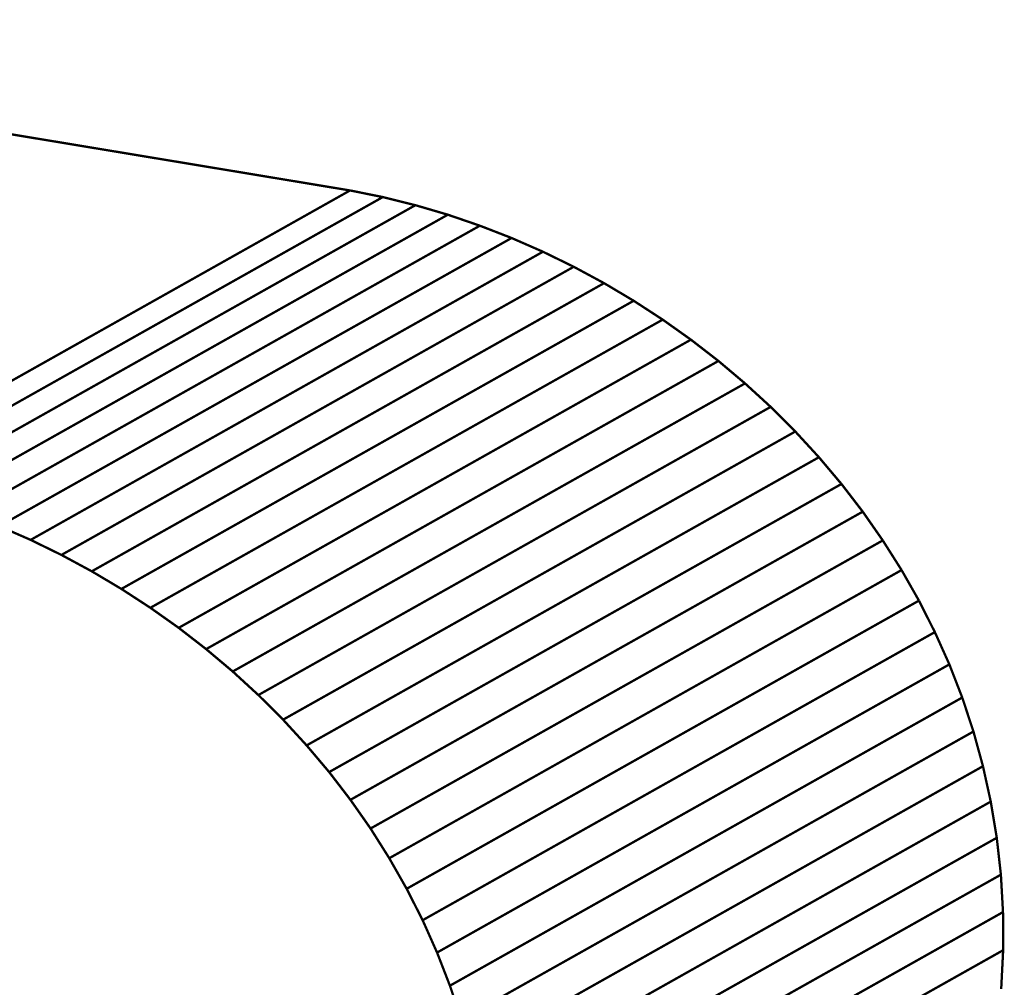
# Model space of a CAD drawing. Extents: x -2.64 to 2.57, y 0.16 to 4.74.
# Drawn here: x 1.18 to 2.45, y 1.16 to 2.4 of the extents above; entities that cross this region are included whole.
import ezdxf

# ---------------------------------------------------------------- set-up
doc = ezdxf.new("R2010")
doc.units = 0
doc.header["$MEASUREMENT"] = 0

msp = doc.modelspace()

# ---------------------------------------------------------------- linework, layer by layer
at = {"color": 9}
for points in [[(1.6068, 2.1796, 0.003, 0.003, 0), (0.2944, 2.3971, 0.003, 0.003, 0)], [(1.6068, 2.1796, 0.003, 0.003, 0), (0.2944, 2.3971, 0.003, 0.003, 0)], [(1.6068, 2.1796, 0.003, 0.003, 0), (0.9497, 1.81, 0.003, 0.003, 0)], [(0.9497, 1.81, 0.003, 0.003, 0), (1.6068, 2.1796, 0.003, 0.003, 0)], [(1.6068, 2.1796, 0.003, 0.003, 0), (0.9497, 1.81, 0.003, 0.003, 0)], [(0.9497, 1.81, 0.003, 0.003, 0), (1.6068, 2.1796, 0.003, 0.003, 0)], [(1.6488, 2.1711, 0.003, 0.003, 0), (0.9917, 1.8015, 0.003, 0.003, 0)], [(0.9917, 1.8015, 0.003, 0.003, 0), (1.6488, 2.1711, 0.003, 0.003, 0)], [(1.6488, 2.1711, 0.003, 0.003, 0), (0.9917, 1.8015, 0.003, 0.003, 0)], [(0.9917, 1.8015, 0.003, 0.003, 0), (1.6488, 2.1711, 0.003, 0.003, 0)], [(1.6488, 2.1711, 0.003, 0.003, 0), (1.6068, 2.1796, 0.003, 0.003, 0)], [(1.6488, 2.1711, 0.003, 0.003, 0), (1.6068, 2.1796, 0.003, 0.003, 0)], [(1.6906, 2.1607, 0.003, 0.003, 0), (1.6488, 2.1711, 0.003, 0.003, 0)], [(1.6906, 2.1607, 0.003, 0.003, 0), (1.6488, 2.1711, 0.003, 0.003, 0)], [(1.6906, 2.1607, 0.003, 0.003, 0), (1.0336, 1.7911, 0.003, 0.003, 0)], [(1.0336, 1.7911, 0.003, 0.003, 0), (1.6906, 2.1607, 0.003, 0.003, 0)], [(1.6906, 2.1607, 0.003, 0.003, 0), (1.0336, 1.7911, 0.003, 0.003, 0)], [(1.0336, 1.7911, 0.003, 0.003, 0), (1.6906, 2.1607, 0.003, 0.003, 0)], [(1.7322, 2.1485, 0.003, 0.003, 0), (1.6906, 2.1607, 0.003, 0.003, 0)], [(1.7322, 2.1485, 0.003, 0.003, 0), (1.6906, 2.1607, 0.003, 0.003, 0)], [(1.7322, 2.1485, 0.003, 0.003, 0), (1.0751, 1.7789, 0.003, 0.003, 0)], [(1.0751, 1.7789, 0.003, 0.003, 0), (1.7322, 2.1485, 0.003, 0.003, 0)], [(1.7322, 2.1485, 0.003, 0.003, 0), (1.0751, 1.7789, 0.003, 0.003, 0)], [(1.0751, 1.7789, 0.003, 0.003, 0), (1.7322, 2.1485, 0.003, 0.003, 0)], [(1.7733, 2.1344, 0.003, 0.003, 0), (1.7322, 2.1485, 0.003, 0.003, 0)], [(1.7733, 2.1344, 0.003, 0.003, 0), (1.7322, 2.1485, 0.003, 0.003, 0)], [(1.7733, 2.1344, 0.003, 0.003, 0), (1.1162, 1.7648, 0.003, 0.003, 0)], [(1.1162, 1.7648, 0.003, 0.003, 0), (1.7733, 2.1344, 0.003, 0.003, 0)], [(1.7733, 2.1344, 0.003, 0.003, 0), (1.1162, 1.7648, 0.003, 0.003, 0)], [(1.1162, 1.7648, 0.003, 0.003, 0), (1.7733, 2.1344, 0.003, 0.003, 0)], [(1.814, 2.1186, 0.003, 0.003, 0), (1.7733, 2.1344, 0.003, 0.003, 0)], [(1.814, 2.1186, 0.003, 0.003, 0), (1.7733, 2.1344, 0.003, 0.003, 0)], [(1.814, 2.1186, 0.003, 0.003, 0), (1.1569, 1.749, 0.003, 0.003, 0)], [(1.1569, 1.749, 0.003, 0.003, 0), (1.814, 2.1186, 0.003, 0.003, 0)], [(1.814, 2.1186, 0.003, 0.003, 0), (1.1569, 1.749, 0.003, 0.003, 0)], [(1.1569, 1.749, 0.003, 0.003, 0), (1.814, 2.1186, 0.003, 0.003, 0)], [(1.8542, 2.101, 0.003, 0.003, 0), (1.814, 2.1186, 0.003, 0.003, 0)], [(1.8542, 2.101, 0.003, 0.003, 0), (1.814, 2.1186, 0.003, 0.003, 0)], [(1.8542, 2.101, 0.003, 0.003, 0), (1.1971, 1.7314, 0.003, 0.003, 0)], [(1.1971, 1.7314, 0.003, 0.003, 0), (1.8542, 2.101, 0.003, 0.003, 0)], [(1.8542, 2.101, 0.003, 0.003, 0), (1.1971, 1.7314, 0.003, 0.003, 0)], [(1.1971, 1.7314, 0.003, 0.003, 0), (1.8542, 2.101, 0.003, 0.003, 0)], [(1.8937, 2.0817, 0.003, 0.003, 0), (1.8542, 2.101, 0.003, 0.003, 0)], [(1.8937, 2.0817, 0.003, 0.003, 0), (1.8542, 2.101, 0.003, 0.003, 0)], [(1.8937, 2.0817, 0.003, 0.003, 0), (1.2366, 1.7121, 0.003, 0.003, 0)], [(1.2366, 1.7121, 0.003, 0.003, 0), (1.8937, 2.0817, 0.003, 0.003, 0)], [(1.8937, 2.0817, 0.003, 0.003, 0), (1.2366, 1.7121, 0.003, 0.003, 0)], [(1.2366, 1.7121, 0.003, 0.003, 0), (1.8937, 2.0817, 0.003, 0.003, 0)], [(1.9326, 2.0607, 0.003, 0.003, 0), (1.8937, 2.0817, 0.003, 0.003, 0)], [(1.9326, 2.0607, 0.003, 0.003, 0), (1.8937, 2.0817, 0.003, 0.003, 0)], [(1.2755, 1.6911, 0.003, 0.003, 0), (1.9326, 2.0607, 0.003, 0.003, 0)], [(1.2755, 1.6911, 0.003, 0.003, 0), (1.9326, 2.0607, 0.003, 0.003, 0)], [(1.1569, 1.749, 0.003, 0.003, 0), (1.1971, 1.7314, 0.003, 0.003, 0)], [(1.1569, 1.749, 0.003, 0.003, 0), (1.1971, 1.7314, 0.003, 0.003, 0)], [(1.1971, 1.7314, 0.003, 0.003, 0), (1.2366, 1.7121, 0.003, 0.003, 0)], [(1.1971, 1.7314, 0.003, 0.003, 0), (1.2366, 1.7121, 0.003, 0.003, 0)], [(1.2366, 1.7121, 0.003, 0.003, 0), (1.2755, 1.6911, 0.003, 0.003, 0)], [(1.2366, 1.7121, 0.003, 0.003, 0), (1.2755, 1.6911, 0.003, 0.003, 0)]]:
    msp.add_lwpolyline(points, format="xyseb", dxfattribs=at)
at = {"color": 0}
for points in [[(1.6068, 2.1796, 0.003, 0.003, 0), (0.2944, 2.3971, 0.003, 0.003, 0)], [(1.6068, 2.1796, 0.003, 0.003, 0), (0.2944, 2.3971, 0.003, 0.003, 0)], [(1.6068, 2.1796, 0.003, 0.003, 0), (0.9497, 1.81, 0.003, 0.003, 0)], [(0.9497, 1.81, 0.003, 0.003, 0), (1.6068, 2.1796, 0.003, 0.003, 0)], [(1.6068, 2.1796, 0.003, 0.003, 0), (0.9497, 1.81, 0.003, 0.003, 0)], [(0.9497, 1.81, 0.003, 0.003, 0), (1.6068, 2.1796, 0.003, 0.003, 0)], [(1.6488, 2.1711, 0.003, 0.003, 0), (1.6068, 2.1796, 0.003, 0.003, 0)], [(1.6488, 2.1711, 0.003, 0.003, 0), (1.6068, 2.1796, 0.003, 0.003, 0)], [(1.6906, 2.1607, 0.003, 0.003, 0), (1.6488, 2.1711, 0.003, 0.003, 0)], [(1.6906, 2.1607, 0.003, 0.003, 0), (1.6488, 2.1711, 0.003, 0.003, 0)], [(1.7322, 2.1485, 0.003, 0.003, 0), (1.6906, 2.1607, 0.003, 0.003, 0)], [(1.7322, 2.1485, 0.003, 0.003, 0), (1.6906, 2.1607, 0.003, 0.003, 0)], [(1.7733, 2.1344, 0.003, 0.003, 0), (1.7322, 2.1485, 0.003, 0.003, 0)], [(1.7733, 2.1344, 0.003, 0.003, 0), (1.7322, 2.1485, 0.003, 0.003, 0)], [(1.814, 2.1186, 0.003, 0.003, 0), (1.7733, 2.1344, 0.003, 0.003, 0)], [(1.814, 2.1186, 0.003, 0.003, 0), (1.7733, 2.1344, 0.003, 0.003, 0)], [(1.8542, 2.101, 0.003, 0.003, 0), (1.814, 2.1186, 0.003, 0.003, 0)], [(1.8542, 2.101, 0.003, 0.003, 0), (1.814, 2.1186, 0.003, 0.003, 0)], [(1.8937, 2.0817, 0.003, 0.003, 0), (1.8542, 2.101, 0.003, 0.003, 0)], [(1.8937, 2.0817, 0.003, 0.003, 0), (1.8542, 2.101, 0.003, 0.003, 0)], [(1.9326, 2.0607, 0.003, 0.003, 0), (1.8937, 2.0817, 0.003, 0.003, 0)], [(1.9326, 2.0607, 0.003, 0.003, 0), (1.8937, 2.0817, 0.003, 0.003, 0)], [(1.9706, 2.0381, 0.003, 0.003, 0), (1.9326, 2.0607, 0.003, 0.003, 0)], [(1.9706, 2.0381, 0.003, 0.003, 0), (1.9326, 2.0607, 0.003, 0.003, 0)], [(2.0078, 2.0139, 0.003, 0.003, 0), (1.9706, 2.0381, 0.003, 0.003, 0)], [(2.0078, 2.0139, 0.003, 0.003, 0), (1.9706, 2.0381, 0.003, 0.003, 0)], [(2.044, 1.9882, 0.003, 0.003, 0), (2.0078, 2.0139, 0.003, 0.003, 0)], [(2.044, 1.9882, 0.003, 0.003, 0), (2.0078, 2.0139, 0.003, 0.003, 0)], [(2.0793, 1.9609, 0.003, 0.003, 0), (2.044, 1.9882, 0.003, 0.003, 0)], [(2.0793, 1.9609, 0.003, 0.003, 0), (2.044, 1.9882, 0.003, 0.003, 0)], [(2.1134, 1.9321, 0.003, 0.003, 0), (2.0793, 1.9609, 0.003, 0.003, 0)], [(2.1134, 1.9321, 0.003, 0.003, 0), (2.0793, 1.9609, 0.003, 0.003, 0)], [(2.1463, 1.902, 0.003, 0.003, 0), (2.1134, 1.9321, 0.003, 0.003, 0)], [(2.1463, 1.902, 0.003, 0.003, 0), (2.1134, 1.9321, 0.003, 0.003, 0)], [(2.1779, 1.8704, 0.003, 0.003, 0), (2.1463, 1.902, 0.003, 0.003, 0)], [(2.1779, 1.8704, 0.003, 0.003, 0), (2.1463, 1.902, 0.003, 0.003, 0)], [(2.2082, 1.8374, 0.003, 0.003, 0), (2.1779, 1.8704, 0.003, 0.003, 0)], [(2.2082, 1.8374, 0.003, 0.003, 0), (2.1779, 1.8704, 0.003, 0.003, 0)], [(2.2371, 1.8031, 0.003, 0.003, 0), (2.2082, 1.8374, 0.003, 0.003, 0)], [(2.2371, 1.8031, 0.003, 0.003, 0), (2.2082, 1.8374, 0.003, 0.003, 0)], [(2.2644, 1.7676, 0.003, 0.003, 0), (2.2371, 1.8031, 0.003, 0.003, 0)], [(2.2644, 1.7676, 0.003, 0.003, 0), (2.2371, 1.8031, 0.003, 0.003, 0)], [(2.2901, 1.7307, 0.003, 0.003, 0), (2.2644, 1.7676, 0.003, 0.003, 0)], [(2.2901, 1.7307, 0.003, 0.003, 0), (2.2644, 1.7676, 0.003, 0.003, 0)], [(1.1569, 1.749, 0.003, 0.003, 0), (1.1971, 1.7314, 0.003, 0.003, 0)], [(1.1569, 1.749, 0.003, 0.003, 0), (1.1971, 1.7314, 0.003, 0.003, 0)], [(1.1971, 1.7314, 0.003, 0.003, 0), (1.2366, 1.7121, 0.003, 0.003, 0)], [(1.1971, 1.7314, 0.003, 0.003, 0), (1.2366, 1.7121, 0.003, 0.003, 0)], [(2.3142, 1.6927, 0.003, 0.003, 0), (2.2901, 1.7307, 0.003, 0.003, 0)], [(2.3142, 1.6927, 0.003, 0.003, 0), (2.2901, 1.7307, 0.003, 0.003, 0)], [(1.2366, 1.7121, 0.003, 0.003, 0), (1.2755, 1.6911, 0.003, 0.003, 0)], [(1.2366, 1.7121, 0.003, 0.003, 0), (1.2755, 1.6911, 0.003, 0.003, 0)], [(1.2755, 1.6911, 0.003, 0.003, 0), (1.3135, 1.6685, 0.003, 0.003, 0)], [(1.2755, 1.6911, 0.003, 0.003, 0), (1.3135, 1.6685, 0.003, 0.003, 0)], [(2.3365, 1.6535, 0.003, 0.003, 0), (2.3142, 1.6927, 0.003, 0.003, 0)], [(2.3365, 1.6535, 0.003, 0.003, 0), (2.3142, 1.6927, 0.003, 0.003, 0)], [(1.3135, 1.6685, 0.003, 0.003, 0), (1.3507, 1.6443, 0.003, 0.003, 0)], [(1.3135, 1.6685, 0.003, 0.003, 0), (1.3507, 1.6443, 0.003, 0.003, 0)], [(2.3569, 1.6131, 0.003, 0.003, 0), (2.3365, 1.6535, 0.003, 0.003, 0)], [(2.3569, 1.6131, 0.003, 0.003, 0), (2.3365, 1.6535, 0.003, 0.003, 0)], [(1.3507, 1.6443, 0.003, 0.003, 0), (1.387, 1.6186, 0.003, 0.003, 0)], [(1.3507, 1.6443, 0.003, 0.003, 0), (1.387, 1.6186, 0.003, 0.003, 0)], [(1.387, 1.6186, 0.003, 0.003, 0), (1.4222, 1.5913, 0.003, 0.003, 0)], [(1.387, 1.6186, 0.003, 0.003, 0), (1.4222, 1.5913, 0.003, 0.003, 0)], [(2.3755, 1.5717, 0.003, 0.003, 0), (2.3569, 1.6131, 0.003, 0.003, 0)], [(2.3755, 1.5717, 0.003, 0.003, 0), (2.3569, 1.6131, 0.003, 0.003, 0)], [(1.4222, 1.5913, 0.003, 0.003, 0), (1.4563, 1.5626, 0.003, 0.003, 0)], [(1.4222, 1.5913, 0.003, 0.003, 0), (1.4563, 1.5626, 0.003, 0.003, 0)], [(2.392, 1.5292, 0.003, 0.003, 0), (2.3755, 1.5717, 0.003, 0.003, 0)], [(2.392, 1.5292, 0.003, 0.003, 0), (2.3755, 1.5717, 0.003, 0.003, 0)], [(1.4563, 1.5626, 0.003, 0.003, 0), (1.4892, 1.5324, 0.003, 0.003, 0)], [(1.4563, 1.5626, 0.003, 0.003, 0), (1.4892, 1.5324, 0.003, 0.003, 0)], [(1.4892, 1.5324, 0.003, 0.003, 0), (1.5209, 1.5008, 0.003, 0.003, 0)], [(1.4892, 1.5324, 0.003, 0.003, 0), (1.5209, 1.5008, 0.003, 0.003, 0)], [(2.4064, 1.4856, 0.003, 0.003, 0), (2.392, 1.5292, 0.003, 0.003, 0)], [(2.4064, 1.4856, 0.003, 0.003, 0), (2.392, 1.5292, 0.003, 0.003, 0)], [(1.5209, 1.5008, 0.003, 0.003, 0), (1.5511, 1.4678, 0.003, 0.003, 0)], [(1.5209, 1.5008, 0.003, 0.003, 0), (1.5511, 1.4678, 0.003, 0.003, 0)], [(2.4186, 1.4411, 0.003, 0.003, 0), (2.4064, 1.4856, 0.003, 0.003, 0)], [(2.4186, 1.4411, 0.003, 0.003, 0), (2.4064, 1.4856, 0.003, 0.003, 0)], [(1.5511, 1.4678, 0.003, 0.003, 0), (1.58, 1.4336, 0.003, 0.003, 0)], [(1.5511, 1.4678, 0.003, 0.003, 0), (1.58, 1.4336, 0.003, 0.003, 0)], [(2.4286, 1.3957, 0.003, 0.003, 0), (2.4186, 1.4411, 0.003, 0.003, 0)], [(2.4286, 1.3957, 0.003, 0.003, 0), (2.4186, 1.4411, 0.003, 0.003, 0)], [(1.58, 1.4336, 0.003, 0.003, 0), (1.6073, 1.398, 0.003, 0.003, 0)], [(1.58, 1.4336, 0.003, 0.003, 0), (1.6073, 1.398, 0.003, 0.003, 0)], [(1.6073, 1.398, 0.003, 0.003, 0), (1.6331, 1.3612, 0.003, 0.003, 0)], [(1.6073, 1.398, 0.003, 0.003, 0), (1.6331, 1.3612, 0.003, 0.003, 0)], [(2.4363, 1.3493, 0.003, 0.003, 0), (2.4286, 1.3957, 0.003, 0.003, 0)], [(2.4363, 1.3493, 0.003, 0.003, 0), (2.4286, 1.3957, 0.003, 0.003, 0)], [(1.6331, 1.3612, 0.003, 0.003, 0), (1.6571, 1.3231, 0.003, 0.003, 0)], [(1.6331, 1.3612, 0.003, 0.003, 0), (1.6571, 1.3231, 0.003, 0.003, 0)], [(2.4416, 1.302, 0.003, 0.003, 0), (2.4363, 1.3493, 0.003, 0.003, 0)], [(2.4416, 1.302, 0.003, 0.003, 0), (2.4363, 1.3493, 0.003, 0.003, 0)], [(1.6571, 1.3231, 0.003, 0.003, 0), (1.6794, 1.2839, 0.003, 0.003, 0)], [(1.6571, 1.3231, 0.003, 0.003, 0), (1.6794, 1.2839, 0.003, 0.003, 0)], [(2.4443, 1.254, 0.003, 0.003, 0), (2.4416, 1.302, 0.003, 0.003, 0)], [(2.4443, 1.254, 0.003, 0.003, 0), (2.4416, 1.302, 0.003, 0.003, 0)], [(1.6794, 1.2839, 0.003, 0.003, 0), (1.6999, 1.2436, 0.003, 0.003, 0)], [(1.6794, 1.2839, 0.003, 0.003, 0), (1.6999, 1.2436, 0.003, 0.003, 0)], [(2.4445, 1.2051, 0.003, 0.003, 0), (2.4443, 1.254, 0.003, 0.003, 0)], [(2.4445, 1.2051, 0.003, 0.003, 0), (2.4443, 1.254, 0.003, 0.003, 0)], [(1.6999, 1.2436, 0.003, 0.003, 0), (1.7184, 1.2021, 0.003, 0.003, 0)], [(1.6999, 1.2436, 0.003, 0.003, 0), (1.7184, 1.2021, 0.003, 0.003, 0)], [(1.7184, 1.2021, 0.003, 0.003, 0), (1.7349, 1.1596, 0.003, 0.003, 0)], [(1.7184, 1.2021, 0.003, 0.003, 0), (1.7349, 1.1596, 0.003, 0.003, 0)], [(2.442, 1.1555, 0.003, 0.003, 0), (2.4445, 1.2051, 0.003, 0.003, 0)], [(2.442, 1.1555, 0.003, 0.003, 0), (2.4445, 1.2051, 0.003, 0.003, 0)], [(1.7349, 1.1596, 0.003, 0.003, 0), (1.7493, 1.1161, 0.003, 0.003, 0)], [(1.7349, 1.1596, 0.003, 0.003, 0), (1.7493, 1.1161, 0.003, 0.003, 0)]]:
    msp.add_lwpolyline(points, format="xyseb", dxfattribs=at)
at = {"color": 254}
for points in [[(1.9326, 2.0607, 0.003, 0.003, 0), (1.2755, 1.6911, 0.003, 0.003, 0)], [(1.9326, 2.0607, 0.003, 0.003, 0), (1.2755, 1.6911, 0.003, 0.003, 0)], [(1.9706, 2.0381, 0.003, 0.003, 0), (1.9326, 2.0607, 0.003, 0.003, 0)], [(1.9706, 2.0381, 0.003, 0.003, 0), (1.9326, 2.0607, 0.003, 0.003, 0)], [(1.9706, 2.0381, 0.003, 0.003, 0), (1.3135, 1.6685, 0.003, 0.003, 0)], [(1.3135, 1.6685, 0.003, 0.003, 0), (1.9706, 2.0381, 0.003, 0.003, 0)], [(1.9706, 2.0381, 0.003, 0.003, 0), (1.3135, 1.6685, 0.003, 0.003, 0)], [(1.3135, 1.6685, 0.003, 0.003, 0), (1.9706, 2.0381, 0.003, 0.003, 0)], [(2.0078, 2.0139, 0.003, 0.003, 0), (1.9706, 2.0381, 0.003, 0.003, 0)], [(2.0078, 2.0139, 0.003, 0.003, 0), (1.9706, 2.0381, 0.003, 0.003, 0)], [(2.0078, 2.0139, 0.003, 0.003, 0), (1.3507, 1.6443, 0.003, 0.003, 0)], [(1.3507, 1.6443, 0.003, 0.003, 0), (2.0078, 2.0139, 0.003, 0.003, 0)], [(2.0078, 2.0139, 0.003, 0.003, 0), (1.3507, 1.6443, 0.003, 0.003, 0)], [(1.3507, 1.6443, 0.003, 0.003, 0), (2.0078, 2.0139, 0.003, 0.003, 0)], [(2.044, 1.9882, 0.003, 0.003, 0), (2.0078, 2.0139, 0.003, 0.003, 0)], [(2.044, 1.9882, 0.003, 0.003, 0), (2.0078, 2.0139, 0.003, 0.003, 0)], [(2.044, 1.9882, 0.003, 0.003, 0), (1.387, 1.6186, 0.003, 0.003, 0)], [(1.387, 1.6186, 0.003, 0.003, 0), (2.044, 1.9882, 0.003, 0.003, 0)], [(2.044, 1.9882, 0.003, 0.003, 0), (1.387, 1.6186, 0.003, 0.003, 0)], [(1.387, 1.6186, 0.003, 0.003, 0), (2.044, 1.9882, 0.003, 0.003, 0)], [(2.0793, 1.9609, 0.003, 0.003, 0), (2.044, 1.9882, 0.003, 0.003, 0)], [(2.0793, 1.9609, 0.003, 0.003, 0), (2.044, 1.9882, 0.003, 0.003, 0)], [(2.0793, 1.9609, 0.003, 0.003, 0), (1.4222, 1.5913, 0.003, 0.003, 0)], [(1.4222, 1.5913, 0.003, 0.003, 0), (2.0793, 1.9609, 0.003, 0.003, 0)], [(2.0793, 1.9609, 0.003, 0.003, 0), (1.4222, 1.5913, 0.003, 0.003, 0)], [(1.4222, 1.5913, 0.003, 0.003, 0), (2.0793, 1.9609, 0.003, 0.003, 0)], [(2.1134, 1.9321, 0.003, 0.003, 0), (2.0793, 1.9609, 0.003, 0.003, 0)], [(2.1134, 1.9321, 0.003, 0.003, 0), (2.0793, 1.9609, 0.003, 0.003, 0)], [(2.1134, 1.9321, 0.003, 0.003, 0), (1.4563, 1.5626, 0.003, 0.003, 0)], [(1.4563, 1.5626, 0.003, 0.003, 0), (2.1134, 1.9321, 0.003, 0.003, 0)], [(2.1134, 1.9321, 0.003, 0.003, 0), (1.4563, 1.5626, 0.003, 0.003, 0)], [(1.4563, 1.5626, 0.003, 0.003, 0), (2.1134, 1.9321, 0.003, 0.003, 0)], [(2.1463, 1.902, 0.003, 0.003, 0), (2.1134, 1.9321, 0.003, 0.003, 0)], [(2.1463, 1.902, 0.003, 0.003, 0), (2.1134, 1.9321, 0.003, 0.003, 0)], [(2.1463, 1.902, 0.003, 0.003, 0), (1.4892, 1.5324, 0.003, 0.003, 0)], [(1.4892, 1.5324, 0.003, 0.003, 0), (2.1463, 1.902, 0.003, 0.003, 0)], [(2.1463, 1.902, 0.003, 0.003, 0), (1.4892, 1.5324, 0.003, 0.003, 0)], [(1.4892, 1.5324, 0.003, 0.003, 0), (2.1463, 1.902, 0.003, 0.003, 0)], [(2.1779, 1.8704, 0.003, 0.003, 0), (2.1463, 1.902, 0.003, 0.003, 0)], [(2.1779, 1.8704, 0.003, 0.003, 0), (2.1463, 1.902, 0.003, 0.003, 0)], [(2.1779, 1.8704, 0.003, 0.003, 0), (1.5209, 1.5008, 0.003, 0.003, 0)], [(1.5209, 1.5008, 0.003, 0.003, 0), (2.1779, 1.8704, 0.003, 0.003, 0)], [(2.1779, 1.8704, 0.003, 0.003, 0), (1.5209, 1.5008, 0.003, 0.003, 0)], [(1.5209, 1.5008, 0.003, 0.003, 0), (2.1779, 1.8704, 0.003, 0.003, 0)], [(2.2082, 1.8374, 0.003, 0.003, 0), (2.1779, 1.8704, 0.003, 0.003, 0)], [(2.2082, 1.8374, 0.003, 0.003, 0), (2.1779, 1.8704, 0.003, 0.003, 0)], [(2.2082, 1.8374, 0.003, 0.003, 0), (1.5511, 1.4678, 0.003, 0.003, 0)], [(1.5511, 1.4678, 0.003, 0.003, 0), (2.2082, 1.8374, 0.003, 0.003, 0)], [(2.2082, 1.8374, 0.003, 0.003, 0), (1.5511, 1.4678, 0.003, 0.003, 0)], [(1.5511, 1.4678, 0.003, 0.003, 0), (2.2082, 1.8374, 0.003, 0.003, 0)], [(2.2371, 1.8031, 0.003, 0.003, 0), (2.2082, 1.8374, 0.003, 0.003, 0)], [(2.2371, 1.8031, 0.003, 0.003, 0), (2.2082, 1.8374, 0.003, 0.003, 0)], [(2.2371, 1.8031, 0.003, 0.003, 0), (1.58, 1.4336, 0.003, 0.003, 0)], [(1.58, 1.4336, 0.003, 0.003, 0), (2.2371, 1.8031, 0.003, 0.003, 0)], [(2.2371, 1.8031, 0.003, 0.003, 0), (1.58, 1.4336, 0.003, 0.003, 0)], [(1.58, 1.4336, 0.003, 0.003, 0), (2.2371, 1.8031, 0.003, 0.003, 0)], [(2.2644, 1.7676, 0.003, 0.003, 0), (2.2371, 1.8031, 0.003, 0.003, 0)], [(2.2644, 1.7676, 0.003, 0.003, 0), (2.2371, 1.8031, 0.003, 0.003, 0)], [(2.2644, 1.7676, 0.003, 0.003, 0), (1.6073, 1.398, 0.003, 0.003, 0)], [(1.6073, 1.398, 0.003, 0.003, 0), (2.2644, 1.7676, 0.003, 0.003, 0)], [(2.2644, 1.7676, 0.003, 0.003, 0), (1.6073, 1.398, 0.003, 0.003, 0)], [(1.6073, 1.398, 0.003, 0.003, 0), (2.2644, 1.7676, 0.003, 0.003, 0)], [(2.2901, 1.7307, 0.003, 0.003, 0), (2.2644, 1.7676, 0.003, 0.003, 0)], [(2.2901, 1.7307, 0.003, 0.003, 0), (2.2644, 1.7676, 0.003, 0.003, 0)], [(2.2901, 1.7307, 0.003, 0.003, 0), (1.6331, 1.3612, 0.003, 0.003, 0)], [(1.6331, 1.3612, 0.003, 0.003, 0), (2.2901, 1.7307, 0.003, 0.003, 0)], [(2.2901, 1.7307, 0.003, 0.003, 0), (1.6331, 1.3612, 0.003, 0.003, 0)], [(1.6331, 1.3612, 0.003, 0.003, 0), (2.2901, 1.7307, 0.003, 0.003, 0)], [(2.3142, 1.6927, 0.003, 0.003, 0), (2.2901, 1.7307, 0.003, 0.003, 0)], [(2.3142, 1.6927, 0.003, 0.003, 0), (2.2901, 1.7307, 0.003, 0.003, 0)], [(1.2755, 1.6911, 0.003, 0.003, 0), (1.3135, 1.6685, 0.003, 0.003, 0)], [(1.2755, 1.6911, 0.003, 0.003, 0), (1.3135, 1.6685, 0.003, 0.003, 0)], [(2.3142, 1.6927, 0.003, 0.003, 0), (1.6571, 1.3231, 0.003, 0.003, 0)], [(1.6571, 1.3231, 0.003, 0.003, 0), (2.3142, 1.6927, 0.003, 0.003, 0)], [(2.3142, 1.6927, 0.003, 0.003, 0), (1.6571, 1.3231, 0.003, 0.003, 0)], [(1.6571, 1.3231, 0.003, 0.003, 0), (2.3142, 1.6927, 0.003, 0.003, 0)], [(2.3365, 1.6535, 0.003, 0.003, 0), (2.3142, 1.6927, 0.003, 0.003, 0)], [(2.3365, 1.6535, 0.003, 0.003, 0), (2.3142, 1.6927, 0.003, 0.003, 0)], [(1.3135, 1.6685, 0.003, 0.003, 0), (1.3507, 1.6443, 0.003, 0.003, 0)], [(1.3135, 1.6685, 0.003, 0.003, 0), (1.3507, 1.6443, 0.003, 0.003, 0)], [(2.3365, 1.6535, 0.003, 0.003, 0), (1.6794, 1.2839, 0.003, 0.003, 0)], [(1.6794, 1.2839, 0.003, 0.003, 0), (2.3365, 1.6535, 0.003, 0.003, 0)], [(2.3365, 1.6535, 0.003, 0.003, 0), (1.6794, 1.2839, 0.003, 0.003, 0)], [(1.6794, 1.2839, 0.003, 0.003, 0), (2.3365, 1.6535, 0.003, 0.003, 0)], [(2.3569, 1.6131, 0.003, 0.003, 0), (2.3365, 1.6535, 0.003, 0.003, 0)], [(2.3569, 1.6131, 0.003, 0.003, 0), (2.3365, 1.6535, 0.003, 0.003, 0)], [(1.3507, 1.6443, 0.003, 0.003, 0), (1.387, 1.6186, 0.003, 0.003, 0)], [(1.3507, 1.6443, 0.003, 0.003, 0), (1.387, 1.6186, 0.003, 0.003, 0)], [(1.387, 1.6186, 0.003, 0.003, 0), (1.4222, 1.5913, 0.003, 0.003, 0)], [(1.387, 1.6186, 0.003, 0.003, 0), (1.4222, 1.5913, 0.003, 0.003, 0)], [(2.3569, 1.6131, 0.003, 0.003, 0), (1.6999, 1.2436, 0.003, 0.003, 0)], [(1.6999, 1.2436, 0.003, 0.003, 0), (2.3569, 1.6131, 0.003, 0.003, 0)], [(2.3569, 1.6131, 0.003, 0.003, 0), (1.6999, 1.2436, 0.003, 0.003, 0)], [(1.6999, 1.2436, 0.003, 0.003, 0), (2.3569, 1.6131, 0.003, 0.003, 0)], [(2.3755, 1.5717, 0.003, 0.003, 0), (2.3569, 1.6131, 0.003, 0.003, 0)], [(2.3755, 1.5717, 0.003, 0.003, 0), (2.3569, 1.6131, 0.003, 0.003, 0)], [(1.4222, 1.5913, 0.003, 0.003, 0), (1.4563, 1.5626, 0.003, 0.003, 0)], [(1.4222, 1.5913, 0.003, 0.003, 0), (1.4563, 1.5626, 0.003, 0.003, 0)], [(2.3755, 1.5717, 0.003, 0.003, 0), (1.7184, 1.2021, 0.003, 0.003, 0)], [(1.7184, 1.2021, 0.003, 0.003, 0), (2.3755, 1.5717, 0.003, 0.003, 0)], [(2.3755, 1.5717, 0.003, 0.003, 0), (1.7184, 1.2021, 0.003, 0.003, 0)], [(1.7184, 1.2021, 0.003, 0.003, 0), (2.3755, 1.5717, 0.003, 0.003, 0)], [(2.392, 1.5292, 0.003, 0.003, 0), (2.3755, 1.5717, 0.003, 0.003, 0)], [(2.392, 1.5292, 0.003, 0.003, 0), (2.3755, 1.5717, 0.003, 0.003, 0)], [(1.4563, 1.5626, 0.003, 0.003, 0), (1.4892, 1.5324, 0.003, 0.003, 0)], [(1.4563, 1.5626, 0.003, 0.003, 0), (1.4892, 1.5324, 0.003, 0.003, 0)], [(1.4892, 1.5324, 0.003, 0.003, 0), (1.5209, 1.5008, 0.003, 0.003, 0)], [(1.4892, 1.5324, 0.003, 0.003, 0), (1.5209, 1.5008, 0.003, 0.003, 0)], [(2.392, 1.5292, 0.003, 0.003, 0), (1.7349, 1.1596, 0.003, 0.003, 0)], [(1.7349, 1.1596, 0.003, 0.003, 0), (2.392, 1.5292, 0.003, 0.003, 0)], [(2.392, 1.5292, 0.003, 0.003, 0), (1.7349, 1.1596, 0.003, 0.003, 0)], [(1.7349, 1.1596, 0.003, 0.003, 0), (2.392, 1.5292, 0.003, 0.003, 0)], [(2.4064, 1.4856, 0.003, 0.003, 0), (2.392, 1.5292, 0.003, 0.003, 0)], [(2.4064, 1.4856, 0.003, 0.003, 0), (2.392, 1.5292, 0.003, 0.003, 0)], [(1.5209, 1.5008, 0.003, 0.003, 0), (1.5511, 1.4678, 0.003, 0.003, 0)], [(1.5209, 1.5008, 0.003, 0.003, 0), (1.5511, 1.4678, 0.003, 0.003, 0)], [(2.4064, 1.4856, 0.003, 0.003, 0), (1.7493, 1.1161, 0.003, 0.003, 0)], [(1.7493, 1.1161, 0.003, 0.003, 0), (2.4064, 1.4856, 0.003, 0.003, 0)], [(2.4064, 1.4856, 0.003, 0.003, 0), (1.7493, 1.1161, 0.003, 0.003, 0)], [(1.7493, 1.1161, 0.003, 0.003, 0), (2.4064, 1.4856, 0.003, 0.003, 0)], [(2.4186, 1.4411, 0.003, 0.003, 0), (2.4064, 1.4856, 0.003, 0.003, 0)], [(2.4186, 1.4411, 0.003, 0.003, 0), (2.4064, 1.4856, 0.003, 0.003, 0)], [(1.5511, 1.4678, 0.003, 0.003, 0), (1.58, 1.4336, 0.003, 0.003, 0)], [(1.5511, 1.4678, 0.003, 0.003, 0), (1.58, 1.4336, 0.003, 0.003, 0)], [(2.4186, 1.4411, 0.003, 0.003, 0), (1.7616, 1.0715, 0.003, 0.003, 0)], [(1.7616, 1.0715, 0.003, 0.003, 0), (2.4186, 1.4411, 0.003, 0.003, 0)], [(2.4186, 1.4411, 0.003, 0.003, 0), (1.7616, 1.0715, 0.003, 0.003, 0)], [(1.7616, 1.0715, 0.003, 0.003, 0), (2.4186, 1.4411, 0.003, 0.003, 0)], [(2.4286, 1.3957, 0.003, 0.003, 0), (2.4186, 1.4411, 0.003, 0.003, 0)], [(2.4286, 1.3957, 0.003, 0.003, 0), (2.4186, 1.4411, 0.003, 0.003, 0)], [(1.58, 1.4336, 0.003, 0.003, 0), (1.6073, 1.398, 0.003, 0.003, 0)], [(1.58, 1.4336, 0.003, 0.003, 0), (1.6073, 1.398, 0.003, 0.003, 0)], [(1.6073, 1.398, 0.003, 0.003, 0), (1.6331, 1.3612, 0.003, 0.003, 0)], [(1.6073, 1.398, 0.003, 0.003, 0), (1.6331, 1.3612, 0.003, 0.003, 0)], [(2.4286, 1.3957, 0.003, 0.003, 0), (1.7716, 1.0261, 0.003, 0.003, 0)], [(1.7716, 1.0261, 0.003, 0.003, 0), (2.4286, 1.3957, 0.003, 0.003, 0)], [(2.4286, 1.3957, 0.003, 0.003, 0), (1.7716, 1.0261, 0.003, 0.003, 0)], [(1.7716, 1.0261, 0.003, 0.003, 0), (2.4286, 1.3957, 0.003, 0.003, 0)], [(2.4363, 1.3493, 0.003, 0.003, 0), (2.4286, 1.3957, 0.003, 0.003, 0)], [(2.4363, 1.3493, 0.003, 0.003, 0), (2.4286, 1.3957, 0.003, 0.003, 0)], [(1.6331, 1.3612, 0.003, 0.003, 0), (1.6571, 1.3231, 0.003, 0.003, 0)], [(1.6331, 1.3612, 0.003, 0.003, 0), (1.6571, 1.3231, 0.003, 0.003, 0)], [(2.4363, 1.3493, 0.003, 0.003, 0), (1.7792, 0.9797, 0.003, 0.003, 0)], [(1.7792, 0.9797, 0.003, 0.003, 0), (2.4363, 1.3493, 0.003, 0.003, 0)], [(2.4363, 1.3493, 0.003, 0.003, 0), (1.7792, 0.9797, 0.003, 0.003, 0)], [(1.7792, 0.9797, 0.003, 0.003, 0), (2.4363, 1.3493, 0.003, 0.003, 0)], [(2.4416, 1.302, 0.003, 0.003, 0), (2.4363, 1.3493, 0.003, 0.003, 0)], [(2.4416, 1.302, 0.003, 0.003, 0), (2.4363, 1.3493, 0.003, 0.003, 0)], [(1.6571, 1.3231, 0.003, 0.003, 0), (1.6794, 1.2839, 0.003, 0.003, 0)], [(1.6571, 1.3231, 0.003, 0.003, 0), (1.6794, 1.2839, 0.003, 0.003, 0)], [(2.4416, 1.302, 0.003, 0.003, 0), (1.7845, 0.9325, 0.003, 0.003, 0)], [(1.7845, 0.9325, 0.003, 0.003, 0), (2.4416, 1.302, 0.003, 0.003, 0)], [(2.4416, 1.302, 0.003, 0.003, 0), (1.7845, 0.9325, 0.003, 0.003, 0)], [(1.7845, 0.9325, 0.003, 0.003, 0), (2.4416, 1.302, 0.003, 0.003, 0)], [(2.4443, 1.254, 0.003, 0.003, 0), (2.4416, 1.302, 0.003, 0.003, 0)], [(2.4443, 1.254, 0.003, 0.003, 0), (2.4416, 1.302, 0.003, 0.003, 0)], [(1.6794, 1.2839, 0.003, 0.003, 0), (1.6999, 1.2436, 0.003, 0.003, 0)], [(1.6794, 1.2839, 0.003, 0.003, 0), (1.6999, 1.2436, 0.003, 0.003, 0)], [(2.4443, 1.254, 0.003, 0.003, 0), (1.7872, 0.8844, 0.003, 0.003, 0)], [(1.7872, 0.8844, 0.003, 0.003, 0), (2.4443, 1.254, 0.003, 0.003, 0)], [(2.4443, 1.254, 0.003, 0.003, 0), (1.7872, 0.8844, 0.003, 0.003, 0)], [(1.7872, 0.8844, 0.003, 0.003, 0), (2.4443, 1.254, 0.003, 0.003, 0)], [(2.4445, 1.2051, 0.003, 0.003, 0), (2.4443, 1.254, 0.003, 0.003, 0)], [(2.4445, 1.2051, 0.003, 0.003, 0), (2.4443, 1.254, 0.003, 0.003, 0)], [(1.6999, 1.2436, 0.003, 0.003, 0), (1.7184, 1.2021, 0.003, 0.003, 0)], [(1.6999, 1.2436, 0.003, 0.003, 0), (1.7184, 1.2021, 0.003, 0.003, 0)], [(1.7184, 1.2021, 0.003, 0.003, 0), (1.7349, 1.1596, 0.003, 0.003, 0)], [(1.7184, 1.2021, 0.003, 0.003, 0), (1.7349, 1.1596, 0.003, 0.003, 0)], [(2.4445, 1.2051, 0.003, 0.003, 0), (1.7874, 0.8355, 0.003, 0.003, 0)], [(1.7874, 0.8355, 0.003, 0.003, 0), (2.4445, 1.2051, 0.003, 0.003, 0)], [(2.4445, 1.2051, 0.003, 0.003, 0), (1.7874, 0.8355, 0.003, 0.003, 0)], [(1.7874, 0.8355, 0.003, 0.003, 0), (2.4445, 1.2051, 0.003, 0.003, 0)], [(2.442, 1.1555, 0.003, 0.003, 0), (2.4445, 1.2051, 0.003, 0.003, 0)], [(2.442, 1.1555, 0.003, 0.003, 0), (2.4445, 1.2051, 0.003, 0.003, 0)], [(1.7349, 1.1596, 0.003, 0.003, 0), (1.7493, 1.1161, 0.003, 0.003, 0)], [(1.7349, 1.1596, 0.003, 0.003, 0), (1.7493, 1.1161, 0.003, 0.003, 0)]]:
    msp.add_lwpolyline(points, format="xyseb", dxfattribs=at)
at = {"color": 7}
msp.add_spline([(1.7849, 0.5302), (1.7978, 0.5308), (1.8104, 0.5328), (1.8225, 0.5359), (1.8341, 0.5402), (1.8452, 0.5455), (1.8556, 0.5519), (1.8654, 0.5592), (1.8744, 0.5673), (1.8825, 0.5763), (1.8898, 0.5861), (1.8962, 0.5965), (1.9015, 0.6076), (1.9058, 0.6192), (1.9089, 0.6313), (1.9109, 0.6439), (1.9115, 0.6568), (1.9109, 0.6697), (1.9089, 0.6823), (1.9058, 0.6946), (1.9015, 0.7064), (1.8962, 0.7176), (1.8898, 0.7283), (1.8825, 0.7382), (1.8744, 0.7475), (1.8654, 0.7559), (1.8556, 0.7634), (1.8452, 0.77), (1.8341, 0.7755), (1.8225, 0.7799), (1.8104, 0.7832), (1.7978, 0.7852), (1.7849, 0.7859), (1.7872, 0.8844), (1.7792, 0.9797), (1.7616, 1.0715), (1.7349, 1.1596), (1.6999, 1.2436), (1.6571, 1.3231), (1.6073, 1.398), (1.5511, 1.4678), (1.4892, 1.5324), (1.4222, 1.5913), (1.3507, 1.6443), (1.2755, 1.6911), (1.1971, 1.7314), (1.1162, 1.7648), (1.0336, 1.7911)], degree=3, dxfattribs=at)

doc.saveas('drawing.dxf')
